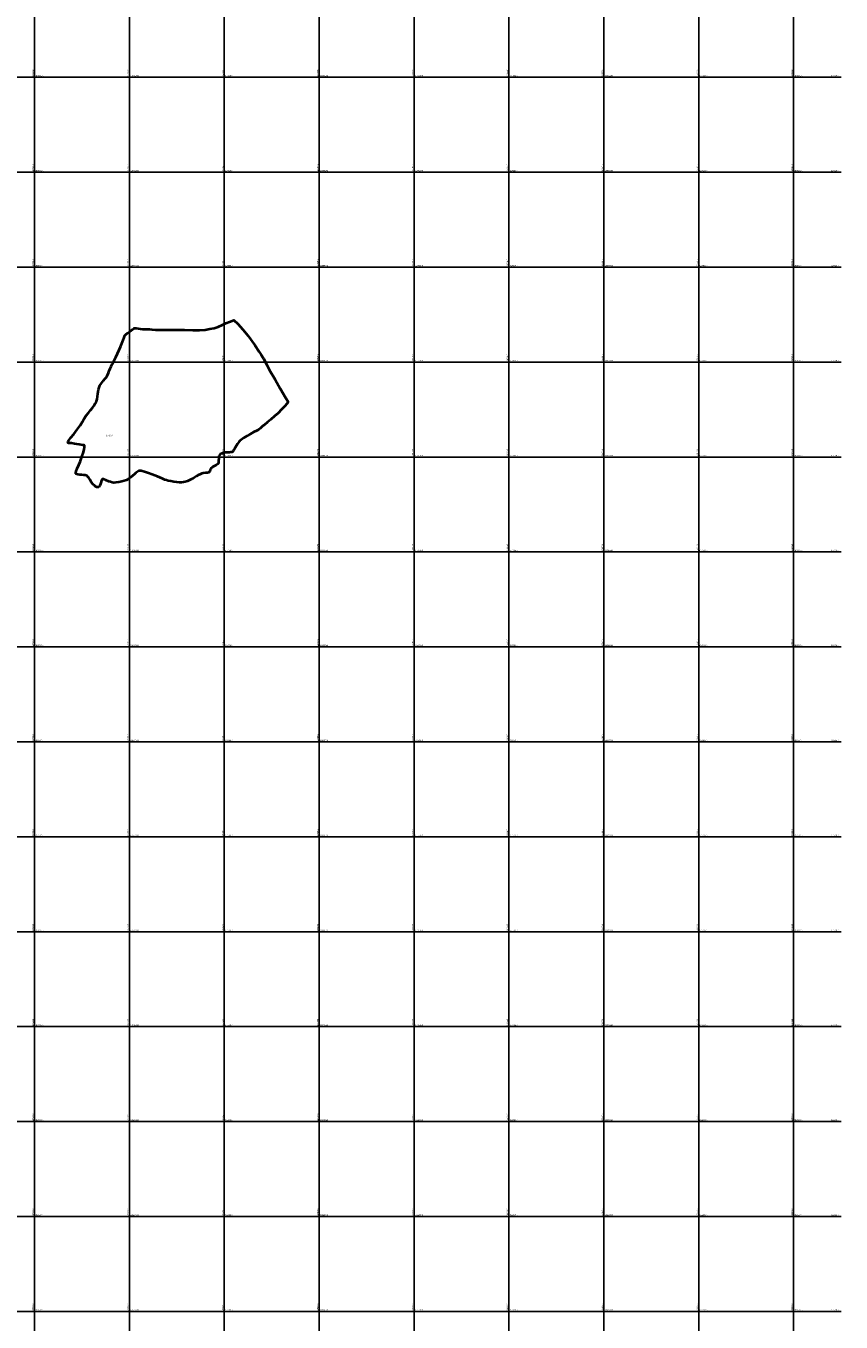
# Model space of a CAD drawing. Units: millimetres. Extents: x 229045 to 603276, y 8105558 to 16318990.
# Drawn here: x 297182 to 298900, y 8142178 to 8144908 of the extents above; entities that cross this region are included whole.
import ezdxf
from ezdxf.enums import TextEntityAlignment as Align

# ---------------------------------------------------------------- set-up
doc = ezdxf.new("R2010")
doc.units = ezdxf.units.MM
for name, color, linetype in [('cgrid', 161, 'Continuous'), ('coordenada', 161, 'Continuous'), ('U.C.', 1, 'Continuous')]:
    doc.layers.add(name, color=color, linetype=linetype)
doc.layers.add('LINDERO DEL PREDIO', color=3, linetype='Continuous', lineweight=40)
doc.styles.add('ARIAL', font='arial.ttf')

msp = doc.modelspace()

# ---------------------------------------------------------------- linework, layer by layer
at = {"layer": 'cgrid'}
for p, q in [((297200, 8141558.9), (297200, 8150270.9)), ((297400, 8141558.9), (297400, 8150270.9)), ((297600, 8141558.9), (297600, 8150270.9)), ((297800, 8141558.9), (297800, 8150270.9)), ((298000, 8141558.9), (298000, 8150270.9)), ((298200, 8141558.9), (298200, 8150270.9)), ((298400, 8141558.9), (298400, 8150270.9)), ((298600, 8141558.9), (298600, 8150270.9)), ((298800, 8141558.9), (298800, 8150270.9)), ((284117.4, 8144800), (298900.2, 8144800)), ((284117.4, 8144600), (298900.2, 8144600)), ((284117.4, 8144400), (298900.2, 8144400)), ((284117.4, 8144200), (298900.2, 8144200)), ((284117.4, 8144000), (298900.2, 8144000)), ((284117.4, 8143800), (298900.2, 8143800)), ((284117.4, 8143600), (298900.2, 8143600)), ((284117.4, 8143400), (298900.2, 8143400)), ((284117.4, 8143200), (298900.2, 8143200)), ((284117.4, 8143000), (298900.2, 8143000)), ((284117.4, 8142800), (298900.2, 8142800)), ((284117.4, 8142600), (298900.2, 8142600)), ((284117.4, 8142400), (298900.2, 8142400)), ((284117.4, 8142200), (298900.2, 8142200))]:
    msp.add_line(p, q, dxfattribs=at)
at = {"layer": 'LINDERO DEL PREDIO', "flags": 128}
msp.add_lwpolyline([(297309, 8143961.1), (297307, 8143961.6), (297304, 8143962), (297299.9, 8143962.2), (297295.2, 8143962.5), (297291.2, 8143963.2), (297289.1, 8143963.8), (297287.3, 8143964.8), (297286.7, 8143965.8), (297286.7, 8143967.4), (297287.5, 8143970), (297289.8, 8143975.7), (297293.2, 8143983.4), (297295.9, 8143990.1), (297299.7, 8144000.1), (297303.1, 8144009.9), (297304.7, 8144016.5), (297305.2, 8144020.5), (297305.4, 8144023), (297305.3, 8144024.2), (297304, 8144025), (297302, 8144025.2), (297294.3, 8144026.4), (297284.2, 8144027.8), (297277.9, 8144029.1), (297273, 8144029.4), (297271.6, 8144029.4), (297270.5, 8144030.3), (297270.7, 8144031.7), (297271.7, 8144034), (297276.6, 8144041.2), (297282.5, 8144048.4), (297290, 8144057.9), (297296.3, 8144066.6), (297300.6, 8144073.3), (297303.8, 8144080), (297308.6, 8144087.6), (297313.5, 8144093.2), (297317.9, 8144098.5), (297322.5, 8144103.7), (297325.5, 8144108.4), (297327.9, 8144112.7), (297330.4, 8144117.7), (297332, 8144122.2), (297333, 8144127.3), (297333.7, 8144133.3), (297334.2, 8144137.7), (297334.7, 8144141.9), (297335.9, 8144146.4), (297337.8, 8144150.7), (297341, 8144155.7), (297345.4, 8144161.2), (297349.1, 8144165.4), (297351.5, 8144168.4), (297353.1, 8144171), (297356, 8144177.6), (297357.6, 8144181.5), (297359.7, 8144186.7), (297361.3, 8144190.8), (297362.2, 8144192.7), (297363.8, 8144195.6), (297367, 8144201.7), (297371.4, 8144210.5), (297374.8, 8144217.9), (297378.5, 8144225.5), (297381.4, 8144232.1), (297384, 8144238.8), (297386.5, 8144246.1), (297389, 8144252.1), (297390.2, 8144255.9), (297392.5, 8144258.4), (297396.6, 8144261.7), (297402.8, 8144265.9), (297407.3, 8144269.4), (297409.4, 8144270.8), (297411, 8144271.1), (297414.1, 8144271.1), (297422.5, 8144270.3), (297427.9, 8144269.6), (297435.3, 8144269.5), (297442.5, 8144269.3), (297447.3, 8144268.8), (297455, 8144268), (297463, 8144267.9), (297467.9, 8144268), (297480.9, 8144268), (297499.3, 8144268), (297516.1, 8144267.6), (297533.6, 8144267.4), (297548, 8144267.4), (297559.6, 8144268.2), (297569.7, 8144269.7), (297578.7, 8144271.4), (297587.1, 8144274.3), (297595.9, 8144278.5), (297603, 8144282), (297610.8, 8144284.8), (297620.1, 8144288), (297628.3, 8144280.4), (297638.8, 8144268.9), (297649.6, 8144256), (297664.5, 8144235.4), (297673.8, 8144221.5), (297677.8, 8144215.4), (297682.5, 8144207.6), (297689.7, 8144194), (297695.5, 8144183.2), (297707.1, 8144163.2), (297717.6, 8144144.2), (297729.5, 8144123.9), (297734.9, 8144116.1), (297732.4, 8144112.7), (297727, 8144106.4), (297720.9, 8144099.8), (297713.4, 8144092.4), (297706, 8144086), (297697.9, 8144079.1), (297691.2, 8144073.6), (297684.4, 8144068), (297681.3, 8144065.5), (297678.1, 8144062.9), (297675.4, 8144060.1), (297673, 8144058.2), (297669, 8144055.9), (297661.7, 8144052), (297654.7, 8144048.1), (297648.5, 8144044.6), (297641.1, 8144040.4), (297638.2, 8144038.5), (297635.2, 8144036.3), (297632.9, 8144034.3), (297631.6, 8144032.9), (297629.6, 8144030.3), (297627.8, 8144027.5), (297625.6, 8144024.2), (297623.5, 8144021), (297621.2, 8144017.4), (297619.9, 8144014.9), (297619.1, 8144013.4), (297618, 8144011.8), (297617.2, 8144011.2), (297615.9, 8144010.5), (297613.8, 8144009.9), (297610.9, 8144009.5), (297607.1, 8144009.5), (297602.8, 8144009.7), (297600.3, 8144009.5), (297597.5, 8144008.8), (297594.5, 8144007.6), (297591.5, 8144005.8), (297589.6, 8144004.2), (297588.7, 8144001.9), (297588.5, 8143999.9), (297588.3, 8143996.5), (297587.9, 8143993.4), (297587.8, 8143991.8), (297587.8, 8143990), (297587.7, 8143988.2), (297587.3, 8143986.5), (297585.7, 8143984.6), (297583.5, 8143983.3), (297580, 8143981.5), (297575.9, 8143979.1), (297574.5, 8143978.1), (297572.5, 8143976.4), (297571.4, 8143975.3), (297570.5, 8143973.4), (297569.2, 8143970.3), (297568.1, 8143968.4), (297566.4, 8143967.2), (297564.9, 8143966.8), (297560.2, 8143966.4), (297555.7, 8143965.8), (297552.4, 8143965.1), (297549.5, 8143963.8), (297545.1, 8143961.6), (297541.4, 8143959.5), (297537.3, 8143957), (297534.4, 8143955), (297530.7, 8143953), (297526.6, 8143951), (297522.4, 8143949.3), (297517.7, 8143947.8), (297513.9, 8143946.9), (297509.9, 8143946.3), (297505.3, 8143946.2), (297500.1, 8143946.7), (297493.8, 8143947.7), (297487.6, 8143948.9), (297481.6, 8143950), (297478.1, 8143951), (297474.9, 8143951.9), (297469.1, 8143954.5), (297459.1, 8143958.6), (297448.1, 8143963.2), (297440.2, 8143966.2), (297431.5, 8143968.9), (297427.1, 8143970.2), (297424.8, 8143970.7), (297422.9, 8143970.9), (297421.4, 8143971), (297420, 8143970.7), (297417.9, 8143969.6), (297415.4, 8143968.1), (297413.2, 8143966.4), (297410.5, 8143964), (297406.6, 8143960.6), (297402.2, 8143956.8), (297397.6, 8143953.6), (297393.5, 8143951.4), (297388.8, 8143949.5), (297384.2, 8143948.3), (297377.6, 8143946.8), (297371.6, 8143946.2), (297366.8, 8143945.9), (297363.4, 8143946.4), (297360, 8143947.4), (297356.4, 8143948.6), (297350.5, 8143951.1), (297347.1, 8143952.6), (297345.3, 8143953), (297343.8, 8143953.2), (297342.5, 8143953), (297341.3, 8143951.4), (297340.2, 8143947.7), (297338.9, 8143943.6), (297337.5, 8143940.1), (297336.3, 8143937.8), (297335.3, 8143936.8), (297334.3, 8143936.2), (297332.8, 8143936.2), (297331, 8143936.6), (297328.7, 8143937.8), (297326.1, 8143939.7), (297323.4, 8143942), (297320.3, 8143946.6), (297317, 8143951.7), (297314.3, 8143956.3), (297312.5, 8143958.5), (297310.9, 8143960.1)], close=True, dxfattribs=at)

# ---------------------------------------------------------------- texts
at = {"layer": 'coordenada'}
for s, p in [('297200-E', (297198, 8144802)), ('297400-E', (297398, 8144802)), ('297600-E', (297598, 8144802)), ('297800-E', (297798, 8144802)), ('298000-E', (297998, 8144802)), ('298200-E', (298198, 8144802)), ('298400-E', (298398, 8144802)), ('298600-E', (298598, 8144802)), ('298800-E', (298798, 8144802)), ('297200-E', (297198, 8144602)), ('297400-E', (297398, 8144602)), ('297600-E', (297598, 8144602)), ('297800-E', (297798, 8144602)), ('298000-E', (297998, 8144602)), ('298200-E', (298198, 8144602)), ('298400-E', (298398, 8144602)), ('298600-E', (298598, 8144602)), ('298800-E', (298798, 8144602)), ('297200-E', (297198, 8144402)), ('297400-E', (297398, 8144402)), ('297600-E', (297598, 8144402)), ('297800-E', (297798, 8144402)), ('298000-E', (297998, 8144402)), ('298200-E', (298198, 8144402)), ('298400-E', (298398, 8144402)), ('298600-E', (298598, 8144402)), ('298800-E', (298798, 8144402)), ('297200-E', (297198, 8144202)), ('297400-E', (297398, 8144202)), ('297600-E', (297598, 8144202)), ('297800-E', (297798, 8144202)), ('298000-E', (297998, 8144202)), ('298200-E', (298198, 8144202)), ('298400-E', (298398, 8144202)), ('298600-E', (298598, 8144202)), ('298800-E', (298798, 8144202)), ('297200-E', (297198, 8144002)), ('297400-E', (297398, 8144002)), ('297600-E', (297598, 8144002)), ('297800-E', (297798, 8144002)), ('298000-E', (297998, 8144002)), ('298200-E', (298198, 8144002)), ('298400-E', (298398, 8144002)), ('298600-E', (298598, 8144002)), ('298800-E', (298798, 8144002)), ('297200-E', (297198, 8143802)), ('297400-E', (297398, 8143802)), ('297600-E', (297598, 8143802)), ('297800-E', (297798, 8143802)), ('298000-E', (297998, 8143802)), ('298200-E', (298198, 8143802)), ('298400-E', (298398, 8143802)), ('298600-E', (298598, 8143802)), ('298800-E', (298798, 8143802)), ('297200-E', (297198, 8143602)), ('297400-E', (297398, 8143602)), ('297600-E', (297598, 8143602)), ('297800-E', (297798, 8143602)), ('298000-E', (297998, 8143602)), ('298200-E', (298198, 8143602)), ('298400-E', (298398, 8143602)), ('298600-E', (298598, 8143602)), ('298800-E', (298798, 8143602)), ('297200-E', (297198, 8143402)), ('297400-E', (297398, 8143402)), ('297600-E', (297598, 8143402)), ('297800-E', (297798, 8143402)), ('298000-E', (297998, 8143402)), ('298200-E', (298198, 8143402)), ('298400-E', (298398, 8143402)), ('298600-E', (298598, 8143402)), ('298800-E', (298798, 8143402)), ('297200-E', (297198, 8143202)), ('297400-E', (297398, 8143202)), ('297600-E', (297598, 8143202)), ('297800-E', (297798, 8143202)), ('298000-E', (297998, 8143202)), ('298200-E', (298198, 8143202)), ('298400-E', (298398, 8143202)), ('298600-E', (298598, 8143202)), ('298800-E', (298798, 8143202)), ('297200-E', (297198, 8143002)), ('297400-E', (297398, 8143002)), ('297600-E', (297598, 8143002)), ('297800-E', (297798, 8143002)), ('298000-E', (297998, 8143002)), ('298200-E', (298198, 8143002)), ('298400-E', (298398, 8143002)), ('298600-E', (298598, 8143002)), ('298800-E', (298798, 8143002)), ('297200-E', (297198, 8142802)), ('297400-E', (297398, 8142802)), ('297600-E', (297598, 8142802)), ('297800-E', (297798, 8142802)), ('298000-E', (297998, 8142802)), ('298200-E', (298198, 8142802)), ('298400-E', (298398, 8142802)), ('298600-E', (298598, 8142802)), ('298800-E', (298798, 8142802)), ('297200-E', (297198, 8142602)), ('297400-E', (297398, 8142602)), ('297600-E', (297598, 8142602)), ('297800-E', (297798, 8142602)), ('298000-E', (297998, 8142602)), ('298200-E', (298198, 8142602)), ('298400-E', (298398, 8142602)), ('298600-E', (298598, 8142602)), ('298800-E', (298798, 8142602)), ('297200-E', (297198, 8142402)), ('297400-E', (297398, 8142402)), ('297600-E', (297598, 8142402)), ('297800-E', (297798, 8142402)), ('298000-E', (297998, 8142402)), ('298200-E', (298198, 8142402)), ('298400-E', (298398, 8142402)), ('298600-E', (298598, 8142402)), ('298800-E', (298798, 8142402)), ('297200-E', (297198, 8142202)), ('297400-E', (297398, 8142202)), ('297600-E', (297598, 8142202)), ('297800-E', (297798, 8142202)), ('298000-E', (297998, 8142202)), ('298200-E', (298198, 8142202)), ('298400-E', (298398, 8142202)), ('298600-E', (298598, 8142202)), ('298800-E', (298798, 8142202))]:
    msp.add_text(s, height=2.5, rotation=90, dxfattribs=at).set_placement(p)
for s, p in [('8144800-N', (297202, 8144802)), ('8144800-N', (297402, 8144802)), ('8144800-N', (297602, 8144802)), ('8144800-N', (297802, 8144802)), ('8144800-N', (298002, 8144802)), ('8144800-N', (298202, 8144802)), ('8144800-N', (298402, 8144802)), ('8144800-N', (298602, 8144802)), ('8144800-N', (298802, 8144802)), ('8144600-N', (297202, 8144602)), ('8144600-N', (297402, 8144602)), ('8144600-N', (297602, 8144602)), ('8144600-N', (297802, 8144602)), ('8144600-N', (298002, 8144602)), ('8144600-N', (298202, 8144602)), ('8144600-N', (298402, 8144602)), ('8144600-N', (298602, 8144602)), ('8144600-N', (298802, 8144602)), ('8144400-N', (297202, 8144402)), ('8144400-N', (297402, 8144402)), ('8144400-N', (297602, 8144402)), ('8144400-N', (297802, 8144402)), ('8144400-N', (298002, 8144402)), ('8144400-N', (298202, 8144402)), ('8144400-N', (298402, 8144402)), ('8144400-N', (298602, 8144402)), ('8144400-N', (298802, 8144402)), ('8144200-N', (297202, 8144202)), ('8144200-N', (297402, 8144202)), ('8144200-N', (297602, 8144202)), ('8144200-N', (297802, 8144202)), ('8144200-N', (298002, 8144202)), ('8144200-N', (298202, 8144202)), ('8144200-N', (298402, 8144202)), ('8144200-N', (298602, 8144202)), ('8144200-N', (298802, 8144202)), ('8144000-N', (297202, 8144002)), ('8144000-N', (297402, 8144002)), ('8144000-N', (297602, 8144002)), ('8144000-N', (297802, 8144002)), ('8144000-N', (298002, 8144002)), ('8144000-N', (298202, 8144002)), ('8144000-N', (298402, 8144002)), ('8144000-N', (298602, 8144002)), ('8144000-N', (298802, 8144002)), ('8143800-N', (297202, 8143802)), ('8143800-N', (297402, 8143802)), ('8143800-N', (297602, 8143802)), ('8143800-N', (297802, 8143802)), ('8143800-N', (298002, 8143802)), ('8143800-N', (298202, 8143802)), ('8143800-N', (298402, 8143802)), ('8143800-N', (298602, 8143802)), ('8143800-N', (298802, 8143802)), ('8143600-N', (297202, 8143602)), ('8143600-N', (297402, 8143602)), ('8143600-N', (297602, 8143602)), ('8143600-N', (297802, 8143602)), ('8143600-N', (298002, 8143602)), ('8143600-N', (298202, 8143602)), ('8143600-N', (298402, 8143602)), ('8143600-N', (298602, 8143602)), ('8143600-N', (298802, 8143602)), ('8143400-N', (297202, 8143402)), ('8143400-N', (297402, 8143402)), ('8143400-N', (297602, 8143402)), ('8143400-N', (297802, 8143402)), ('8143400-N', (298002, 8143402)), ('8143400-N', (298202, 8143402)), ('8143400-N', (298402, 8143402)), ('8143400-N', (298602, 8143402)), ('8143400-N', (298802, 8143402)), ('8143200-N', (297202, 8143202)), ('8143200-N', (297402, 8143202)), ('8143200-N', (297602, 8143202)), ('8143200-N', (297802, 8143202)), ('8143200-N', (298002, 8143202)), ('8143200-N', (298202, 8143202)), ('8143200-N', (298402, 8143202)), ('8143200-N', (298602, 8143202)), ('8143200-N', (298802, 8143202)), ('8143000-N', (297202, 8143002)), ('8143000-N', (297402, 8143002)), ('8143000-N', (297602, 8143002)), ('8143000-N', (297802, 8143002)), ('8143000-N', (298002, 8143002)), ('8143000-N', (298202, 8143002)), ('8143000-N', (298402, 8143002)), ('8143000-N', (298602, 8143002)), ('8143000-N', (298802, 8143002)), ('8142800-N', (297202, 8142802)), ('8142800-N', (297402, 8142802)), ('8142800-N', (297602, 8142802)), ('8142800-N', (297802, 8142802)), ('8142800-N', (298002, 8142802)), ('8142800-N', (298202, 8142802)), ('8142800-N', (298402, 8142802)), ('8142800-N', (298602, 8142802)), ('8142800-N', (298802, 8142802)), ('8142600-N', (297202, 8142602)), ('8142600-N', (297402, 8142602)), ('8142600-N', (297602, 8142602)), ('8142600-N', (297802, 8142602)), ('8142600-N', (298002, 8142602)), ('8142600-N', (298202, 8142602)), ('8142600-N', (298402, 8142602)), ('8142600-N', (298602, 8142602)), ('8142600-N', (298802, 8142602)), ('8142400-N', (297202, 8142402)), ('8142400-N', (297402, 8142402)), ('8142400-N', (297602, 8142402)), ('8142400-N', (297802, 8142402)), ('8142400-N', (298002, 8142402)), ('8142400-N', (298202, 8142402)), ('8142400-N', (298402, 8142402)), ('8142400-N', (298602, 8142402)), ('8142400-N', (298802, 8142402)), ('8142200-N', (297202, 8142202)), ('8142200-N', (297402, 8142202)), ('8142200-N', (297602, 8142202)), ('8142200-N', (297802, 8142202)), ('8142200-N', (298002, 8142202)), ('8142200-N', (298202, 8142202)), ('8142200-N', (298402, 8142202)), ('8142200-N', (298602, 8142202)), ('8142200-N', (298802, 8142202))]:
    msp.add_text(s, height=2.5, dxfattribs=at).set_placement(p)
for s, p in [('8144800-N', (298895.7, 8144802)), ('8144600-N', (298895.7, 8144602)), ('8144400-N', (298895.7, 8144402)), ('8144200-N', (298895.7, 8144202)), ('8144000-N', (298895.7, 8144002)), ('8143800-N', (298895.7, 8143802)), ('8143600-N', (298895.7, 8143602)), ('8143400-N', (298895.7, 8143402)), ('8143200-N', (298895.7, 8143202)), ('8143000-N', (298895.7, 8143002)), ('8142800-N', (298895.7, 8142802)), ('8142600-N', (298895.7, 8142602)), ('8142400-N', (298895.7, 8142402)), ('8142200-N', (298895.7, 8142202))]:
    msp.add_text(s, height=2.5, dxfattribs=at).set_placement(p, align=Align.RIGHT)
at = {"layer": 'U.C.', "style": 'ARIAL'}
msp.add_text('07067', height=3.81, dxfattribs=at).set_placement((297357.7, 8144042.3), align=Align.BOTTOM_CENTER)

doc.saveas('drawing.dxf')
